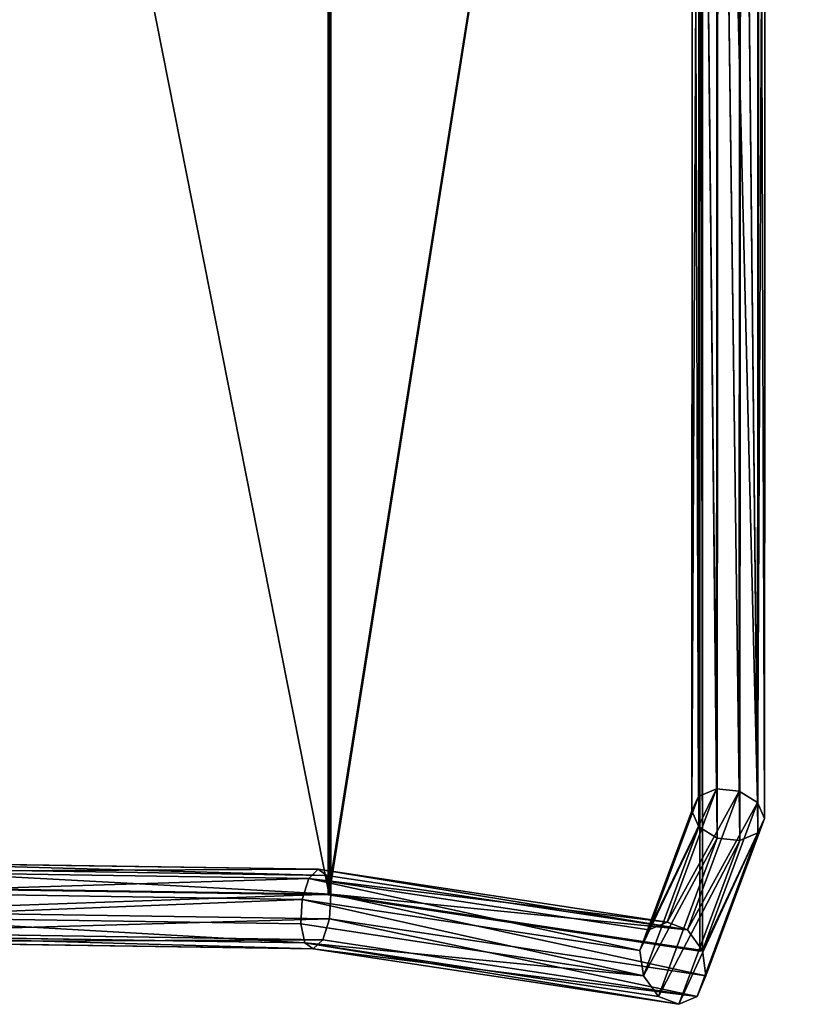
# Model space of a CAD drawing. Units: inches. Extents: x -670 to 623, y -644 to 670.
# Drawn here: x -187 to -148, y -456 to -407 of the extents above; entities that cross this region are included whole.
import ezdxf

# ---------------------------------------------------------------- set-up
doc = ezdxf.new("R2010")
doc.units = ezdxf.units.IN
doc.header["$MEASUREMENT"] = 0
doc.layers.get('0').update_dxf_attribs({"true_color": 0xff5454})

# ---------------------------------------------------------------- blocks, each defined once
blk = doc.blocks.new('0301-INOX_0301_Grupa_167')
for p, q in [((54.977, 128.92, 23.791), (54.977, 7.126, 2.324)), ((55.091, 128.903, 23.837), (55.091, 7.117, 2.372)), ((55.109, 128.964, 23.645), (55.109, 7.152, 2.176)), ((73.457, 123.73, 39.253), (73.457, 4.326, 18.208)), ((73.589, 123.774, 39.108), (73.589, 4.352, 18.059)), ((74.297, 12.396, 30.917), (74.345, 94.895, 45.669)), ((75.417, 12.28, 30.889), (75.464, 94.748, 45.636)), ((73.398, 12.022, 31.594), (73.446, 94.456, 46.334)), ((76.377, 94.072, 46.247), (76.329, 11.719, 31.521)), ((73.063, 11.301, 32.662), (73.111, 93.598, 47.377)), ((76.686, 10.926, 32.572), (76.734, 93.124, 47.269)), ((73.421, 10.508, 33.712), (73.468, 92.65, 48.4)), ((76.399, 92.267, 48.312), (76.352, 10.205, 33.639)), ((74.333, 9.947, 34.344), (74.38, 91.974, 49.011)), ((75.453, 9.831, 34.316), (75.5, 91.827, 48.978)), ((71.831, 5.768, 18.804), (74.297, 12.396, 30.917)), ((72.848, 5.376, 18.272), (75.417, 12.28, 30.889)), ((73.398, 12.022, 31.594), (74.297, 12.396, 30.917)), ((74.297, 12.396, 30.917), (75.417, 12.28, 30.889)), ((75.417, 12.28, 30.889), (76.329, 11.719, 31.521)), ((70.927, 5.378, 19.453), (73.398, 12.022, 31.594)), ((73.063, 11.301, 32.662), (73.398, 12.022, 31.594)), ((70.48, 4.356, 19.97), (73.063, 11.301, 32.662)), ((73.421, 10.508, 33.712), (73.063, 11.301, 32.662)), ((73.589, 4.352, 18.059), (76.329, 11.719, 31.521)), ((76.329, 11.719, 31.521), (76.686, 10.926, 32.572)), ((73.77, 3.088, 18.248), (76.686, 10.926, 32.572)), ((76.686, 10.926, 32.572), (76.352, 10.205, 33.639)), ((70.661, 3.092, 20.158), (73.421, 10.508, 33.712)), ((74.333, 9.947, 34.344), (73.421, 10.508, 33.712)), ((71.402, 2.068, 19.946), (74.333, 9.947, 34.344)), ((72.419, 1.676, 19.413), (75.453, 9.831, 34.316)), ((76.352, 10.205, 33.639), (73.323, 2.066, 18.765)), ((75.453, 9.831, 34.316), (74.333, 9.947, 34.344)), ((76.352, 10.205, 33.639), (75.453, 9.831, 34.316)), ((30.798, 8.47, 0.72), (54.898, 8.095, 2.844)), ((31.035, 8.76, 1.825), (54.48, 8.396, 3.891)), ((54.015, 7.94, 4.917), (54.48, 8.396, 3.891)), ((54.48, 8.396, 3.891), (71.831, 5.768, 18.804)), ((54.48, 8.396, 3.891), (54.898, 8.095, 2.844)), ((31.3, 8.293, 2.916), (54.015, 7.94, 4.917)), ((53.68, 6.901, 5.531), (54.015, 7.94, 4.917)), ((54.015, 7.94, 4.917), (70.927, 5.378, 19.453)), ((54.898, 8.095, 2.844), (72.848, 5.376, 18.272)), ((54.898, 8.095, 2.844), (55.109, 7.152, 2.176)), ((30.678, 7.531, 0.023), (55.109, 7.152, 2.176)), ((30.725, 7.496, 0.225), (55.026, 7.118, 2.366)), ((31.49, 7.246, 3.576), (53.68, 6.901, 5.531)), ((53.603, 5.676, 5.497), (53.68, 6.901, 5.531)), ((53.68, 6.901, 5.531), (70.48, 4.356, 19.97)), ((55.109, 7.152, 2.176), (54.977, 7.126, 2.324)), ((54.977, 7.126, 2.324), (55.026, 7.118, 2.366)), ((55.026, 7.118, 2.366), (55.091, 7.117, 2.372)), ((55.026, 7.118, 2.366), (73.457, 4.326, 18.208)), ((55.109, 7.152, 2.176), (55.032, 5.927, 2.142)), ((55.109, 7.152, 2.176), (55.091, 7.117, 2.372)), ((55.109, 7.152, 2.176), (73.589, 4.352, 18.059)), ((30.722, 6.304), (55.032, 5.927, 2.142)), ((31.533, 6.019, 3.552), (53.603, 5.676, 5.497)), ((55.032, 5.927, 2.142), (54.697, 4.888, 2.756)), ((55.032, 5.927, 2.142), (73.77, 3.088, 18.248)), ((53.814, 4.733, 4.829), (53.603, 5.676, 5.497)), ((53.603, 5.676, 5.497), (70.661, 3.092, 20.158)), ((70.927, 5.378, 19.453), (71.831, 5.768, 18.804)), ((71.831, 5.768, 18.804), (72.848, 5.376, 18.272)), ((54.697, 4.888, 2.756), (30.912, 5.257, 0.66)), ((31.414, 5.081, 2.855), (53.814, 4.733, 4.829)), ((70.48, 4.356, 19.97), (70.927, 5.378, 19.453)), ((72.848, 5.376, 18.272), (73.589, 4.352, 18.059)), ((31.176, 4.79, 1.75), (54.232, 4.432, 3.782)), ((54.232, 4.432, 3.782), (53.814, 4.733, 4.829)), ((53.814, 4.733, 4.829), (71.402, 2.068, 19.946)), ((54.697, 4.888, 2.756), (54.232, 4.432, 3.782)), ((54.232, 4.432, 3.782), (72.419, 1.676, 19.413)), ((73.323, 2.066, 18.765), (54.697, 4.888, 2.756)), ((70.661, 3.092, 20.158), (70.48, 4.356, 19.97)), ((73.589, 4.352, 18.059), (73.457, 4.326, 18.208)), ((73.589, 4.352, 18.059), (73.77, 3.088, 18.248)), ((71.402, 2.068, 19.946), (70.661, 3.092, 20.158)), ((73.77, 3.088, 18.248), (73.323, 2.066, 18.765)), ((72.419, 1.676, 19.413), (71.402, 2.068, 19.946)), ((73.323, 2.066, 18.765), (72.419, 1.676, 19.413))]:
    blk.add_line(p, q)
at = {"color": 9, "true_color": 0xc8c8c8}
mesh = blk.add_polyface(dxfattribs=at)
corners = [(30.725, 129.956, 21.809), (30.66, 129.934, 21.799), (30.66, 129.96, 21.804), (30.66, 7.497, 0.219), (30.725, 7.496, 0.225), (55.026, 7.118, 2.366), (55.091, 128.929, 23.842), (55.091, 128.903, 23.837), (55.091, 7.117, 2.372)]
mesh.append_faces([[corners[k] for k in face] for face in [(0, 1, 2), (5, 7, 8)]], dxfattribs={"vtx0": -1, "color": 9})
mesh.append_faces([[corners[k] for k in face] for face in [(1, 0, 3), (3, 0, 4), (4, 0, 5)]], dxfattribs={"vtx0": -1, "vtx1": -1, "color": 9})
mesh.append_faces([[corners[k] for k in face] for face in [(5, 0, 6), (5, 6, 7)]], dxfattribs={"vtx0": -1, "vtx2": -1, "color": 9})
mesh = blk.add_polyface(dxfattribs=at)
corners = [(55.109, 7.152, 2.176), (54.977, 128.92, 23.791), (54.977, 7.126, 2.324), (55.109, 128.964, 23.645), (54.977, 128.937, 23.794)]
mesh.append_faces([[corners[k] for k in face] for face in [(0, 1, 2), (1, 3, 4)]], dxfattribs={"vtx0": -1, "color": 9})
mesh.append_faces([[corners[k] for k in face] for face in [(1, 0, 3)]], dxfattribs={"vtx0": -1, "vtx2": -1, "color": 9})
mesh = blk.add_polyface(dxfattribs=at)
corners = [(73.457, 123.748, 39.256), (54.977, 128.92, 23.791), (54.977, 128.937, 23.794), (54.977, 7.126, 2.324), (55.026, 7.118, 2.366), (73.457, 123.73, 39.253), (73.457, 4.326, 18.208)]
mesh.append_faces([[corners[k] for k in face] for face in [(0, 1, 2), (4, 5, 6)]], dxfattribs={"vtx0": -1, "color": 9})
mesh.append_faces([[corners[k] for k in face] for face in [(1, 0, 3), (3, 0, 4)]], dxfattribs={"vtx0": -1, "vtx1": -1, "color": 9})
mesh.append_faces([[corners[k] for k in face] for face in [(4, 0, 5)]], dxfattribs={"vtx0": -1, "vtx2": -1, "color": 9})
mesh = blk.add_polyface(dxfattribs=at)
corners = [(55.091, 128.903, 23.837), (55.109, 7.152, 2.176), (55.091, 7.117, 2.372), (55.109, 128.964, 23.645), (55.091, 128.929, 23.842)]
mesh.append_faces([[corners[k] for k in face] for face in [(0, 1, 2), (3, 0, 4)]], dxfattribs={"vtx0": -1, "color": 9})
mesh.append_faces([[corners[k] for k in face] for face in [(1, 0, 3)]], dxfattribs={"vtx0": -1, "vtx1": -1, "color": 9})
mesh = blk.add_polyface(dxfattribs=at)
corners = [(73.457, 123.73, 39.253), (73.589, 4.352, 18.059), (73.457, 4.326, 18.208), (73.589, 123.774, 39.108), (73.457, 123.748, 39.256)]
mesh.append_faces([[corners[k] for k in face] for face in [(0, 1, 2), (3, 0, 4)]], dxfattribs={"vtx0": -1, "color": 9})
mesh.append_faces([[corners[k] for k in face] for face in [(1, 0, 3)]], dxfattribs={"vtx0": -1, "vtx1": -1, "color": 9})
mesh = blk.add_polyface(dxfattribs=at)
corners = [(73.589, 123.774, 39.108), (76.329, 11.719, 31.521), (73.589, 4.352, 18.059), (76.377, 94.072, 46.247), (79.059, 97.978, 58.84), (79.059, 116.408, 62.088)]
mesh.append_faces([[corners[k] for k in face] for face in [(0, 1, 2), (4, 0, 5)]], dxfattribs={"vtx0": -1, "color": 9})
mesh.append_faces([[corners[k] for k in face] for face in [(1, 0, 3), (3, 0, 4)]], dxfattribs={"vtx0": -1, "vtx1": -1, "color": 9})
mesh = blk.add_polyface(dxfattribs=at)
corners = [(74.297, 12.396, 30.917), (73.446, 94.456, 46.334), (73.398, 12.022, 31.594), (74.345, 94.895, 45.669)]
mesh.append_faces([[corners[k] for k in face] for face in [(0, 1, 2), (1, 0, 3)]], dxfattribs={"vtx0": -1, "color": 9})
mesh = blk.add_polyface(dxfattribs=at)
corners = [(75.417, 12.28, 30.889), (74.345, 94.895, 45.669), (74.297, 12.396, 30.917), (75.464, 94.748, 45.636)]
mesh.append_faces([[corners[k] for k in face] for face in [(0, 1, 2), (1, 0, 3)]], dxfattribs={"vtx0": -1, "color": 9})
mesh = blk.add_polyface(dxfattribs=at)
corners = [(76.329, 11.719, 31.521), (75.464, 94.748, 45.636), (75.417, 12.28, 30.889), (76.377, 94.072, 46.247)]
mesh.append_faces([[corners[k] for k in face] for face in [(0, 1, 2), (1, 0, 3)]], dxfattribs={"vtx0": -1, "color": 9})
mesh = blk.add_polyface(dxfattribs=at)
corners = [(73.398, 12.022, 31.594), (73.111, 93.598, 47.377), (73.063, 11.301, 32.662), (73.446, 94.456, 46.334)]
mesh.append_faces([[corners[k] for k in face] for face in [(0, 1, 2), (1, 0, 3)]], dxfattribs={"vtx0": -1, "color": 9})
mesh = blk.add_polyface(dxfattribs=at)
corners = [(76.734, 93.124, 47.269), (76.329, 11.719, 31.521), (76.686, 10.926, 32.572), (76.377, 94.072, 46.247)]
mesh.append_faces([[corners[k] for k in face] for face in [(0, 1, 2), (1, 0, 3)]], dxfattribs={"vtx0": -1, "color": 9})
mesh = blk.add_polyface(dxfattribs=at)
corners = [(73.063, 11.301, 32.662), (73.468, 92.65, 48.4), (73.421, 10.508, 33.712), (73.111, 93.598, 47.377)]
mesh.append_faces([[corners[k] for k in face] for face in [(0, 1, 2), (1, 0, 3)]], dxfattribs={"vtx0": -1, "color": 9})
mesh = blk.add_polyface(dxfattribs=at)
corners = [(76.399, 92.267, 48.312), (76.686, 10.926, 32.572), (76.352, 10.205, 33.639), (76.734, 93.124, 47.269)]
mesh.append_faces([[corners[k] for k in face] for face in [(0, 1, 2), (1, 0, 3)]], dxfattribs={"vtx0": -1, "color": 9})
mesh = blk.add_polyface(dxfattribs=at)
corners = [(73.468, 92.65, 48.4), (74.333, 9.947, 34.344), (73.421, 10.508, 33.712), (74.38, 91.974, 49.011)]
mesh.append_faces([[corners[k] for k in face] for face in [(0, 1, 2), (1, 0, 3)]], dxfattribs={"vtx0": -1, "color": 9})
mesh = blk.add_polyface(dxfattribs=at)
corners = [(75.5, 91.827, 48.978), (76.352, 10.205, 33.639), (75.453, 9.831, 34.316), (76.399, 92.267, 48.312)]
mesh.append_faces([[corners[k] for k in face] for face in [(0, 1, 2), (1, 0, 3)]], dxfattribs={"vtx0": -1, "color": 9})
mesh = blk.add_polyface(dxfattribs=at)
corners = [(74.38, 91.974, 49.011), (75.453, 9.831, 34.316), (74.333, 9.947, 34.344), (75.5, 91.827, 48.978)]
mesh.append_faces([[corners[k] for k in face] for face in [(0, 1, 2), (1, 0, 3)]], dxfattribs={"vtx0": -1, "color": 9})
mesh = blk.add_polyface(dxfattribs=at)
corners = [(74.297, 12.396, 30.917), (70.927, 5.378, 19.453), (71.831, 5.768, 18.804), (73.398, 12.022, 31.594)]
mesh.append_faces([[corners[k] for k in face] for face in [(0, 1, 2), (1, 0, 3)]], dxfattribs={"vtx0": -1, "color": 9})
mesh = blk.add_polyface(dxfattribs=at)
corners = [(75.417, 12.28, 30.889), (71.831, 5.768, 18.804), (72.848, 5.376, 18.272), (74.297, 12.396, 30.917)]
mesh.append_faces([[corners[k] for k in face] for face in [(0, 1, 2), (1, 0, 3)]], dxfattribs={"vtx0": -1, "color": 9})
mesh = blk.add_polyface(dxfattribs=at)
corners = [(76.329, 11.719, 31.521), (72.848, 5.376, 18.272), (73.589, 4.352, 18.059), (75.417, 12.28, 30.889)]
mesh.append_faces([[corners[k] for k in face] for face in [(0, 1, 2), (1, 0, 3)]], dxfattribs={"vtx0": -1, "color": 9})
mesh = blk.add_polyface(dxfattribs=at)
corners = [(70.927, 5.378, 19.453), (73.063, 11.301, 32.662), (70.48, 4.356, 19.97), (73.398, 12.022, 31.594)]
mesh.append_faces([[corners[k] for k in face] for face in [(0, 1, 2), (1, 0, 3)]], dxfattribs={"vtx0": -1, "color": 9})
mesh = blk.add_polyface(dxfattribs=at)
corners = [(70.48, 4.356, 19.97), (73.421, 10.508, 33.712), (70.661, 3.092, 20.158), (73.063, 11.301, 32.662)]
mesh.append_faces([[corners[k] for k in face] for face in [(0, 1, 2), (1, 0, 3)]], dxfattribs={"vtx0": -1, "color": 9})
mesh = blk.add_polyface(dxfattribs=at)
corners = [(76.686, 10.926, 32.572), (73.589, 4.352, 18.059), (73.77, 3.088, 18.248), (76.329, 11.719, 31.521)]
mesh.append_faces([[corners[k] for k in face] for face in [(0, 1, 2), (1, 0, 3)]], dxfattribs={"vtx0": -1, "color": 9})
mesh = blk.add_polyface(dxfattribs=at)
corners = [(76.352, 10.205, 33.639), (73.77, 3.088, 18.248), (73.323, 2.066, 18.765), (76.686, 10.926, 32.572)]
mesh.append_faces([[corners[k] for k in face] for face in [(0, 1, 2), (1, 0, 3)]], dxfattribs={"vtx0": -1, "color": 9})
mesh = blk.add_polyface(dxfattribs=at)
corners = [(70.661, 3.092, 20.158), (74.333, 9.947, 34.344), (71.402, 2.068, 19.946), (73.421, 10.508, 33.712)]
mesh.append_faces([[corners[k] for k in face] for face in [(0, 1, 2), (1, 0, 3)]], dxfattribs={"vtx0": -1, "color": 9})
mesh = blk.add_polyface(dxfattribs=at)
corners = [(71.402, 2.068, 19.946), (75.453, 9.831, 34.316), (72.419, 1.676, 19.413), (74.333, 9.947, 34.344)]
mesh.append_faces([[corners[k] for k in face] for face in [(0, 1, 2), (1, 0, 3)]], dxfattribs={"vtx0": -1, "color": 9})
mesh = blk.add_polyface(dxfattribs=at)
corners = [(72.419, 1.676, 19.413), (76.352, 10.205, 33.639), (73.323, 2.066, 18.765), (75.453, 9.831, 34.316)]
mesh.append_faces([[corners[k] for k in face] for face in [(0, 1, 2), (1, 0, 3)]], dxfattribs={"vtx0": -1, "color": 9})
mesh = blk.add_polyface(dxfattribs=at)
corners = [(55.109, 7.152, 2.176), (30.798, 8.47, 0.72), (30.678, 7.531, 0.023), (54.898, 8.095, 2.844)]
mesh.append_faces([[corners[k] for k in face] for face in [(0, 1, 2), (1, 0, 3)]], dxfattribs={"vtx0": -1, "color": 9})
mesh = blk.add_polyface(dxfattribs=at)
corners = [(54.898, 8.095, 2.844), (31.035, 8.76, 1.825), (30.798, 8.47, 0.72), (54.48, 8.396, 3.891)]
mesh.append_faces([[corners[k] for k in face] for face in [(0, 1, 2), (1, 0, 3)]], dxfattribs={"vtx0": -1, "color": 9})
mesh = blk.add_polyface(dxfattribs=at)
corners = [(54.48, 8.396, 3.891), (31.3, 8.293, 2.916), (31.035, 8.76, 1.825), (54.015, 7.94, 4.917)]
mesh.append_faces([[corners[k] for k in face] for face in [(0, 1, 2), (1, 0, 3)]], dxfattribs={"vtx0": -1, "color": 9})
mesh = blk.add_polyface(dxfattribs=at)
corners = [(71.831, 5.768, 18.804), (54.015, 7.94, 4.917), (54.48, 8.396, 3.891), (70.927, 5.378, 19.453)]
mesh.append_faces([[corners[k] for k in face] for face in [(0, 1, 2), (1, 0, 3)]], dxfattribs={"vtx0": -1, "color": 9})
mesh = blk.add_polyface(dxfattribs=at)
corners = [(72.848, 5.376, 18.272), (54.48, 8.396, 3.891), (54.898, 8.095, 2.844), (71.831, 5.768, 18.804)]
mesh.append_faces([[corners[k] for k in face] for face in [(0, 1, 2), (1, 0, 3)]], dxfattribs={"vtx0": -1, "color": 9})
mesh = blk.add_polyface(dxfattribs=at)
corners = [(54.015, 7.94, 4.917), (31.49, 7.246, 3.576), (31.3, 8.293, 2.916), (53.68, 6.901, 5.531)]
mesh.append_faces([[corners[k] for k in face] for face in [(0, 1, 2), (1, 0, 3)]], dxfattribs={"vtx0": -1, "color": 9})
mesh = blk.add_polyface(dxfattribs=at)
corners = [(54.015, 7.94, 4.917), (70.48, 4.356, 19.97), (53.68, 6.901, 5.531), (70.927, 5.378, 19.453)]
mesh.append_faces([[corners[k] for k in face] for face in [(0, 1, 2), (1, 0, 3)]], dxfattribs={"vtx0": -1, "color": 9})
mesh = blk.add_polyface(dxfattribs=at)
corners = [(72.848, 5.376, 18.272), (55.109, 7.152, 2.176), (73.589, 4.352, 18.059), (54.898, 8.095, 2.844)]
mesh.append_faces([[corners[k] for k in face] for face in [(0, 1, 2), (1, 0, 3)]], dxfattribs={"vtx0": -1, "color": 9})
mesh = blk.add_polyface(dxfattribs=at)
corners = [(30.722, 6.304), (55.109, 7.152, 2.176), (30.678, 7.531, 0.023), (55.032, 5.927, 2.142)]
mesh.append_faces([[corners[k] for k in face] for face in [(0, 1, 2), (1, 0, 3)]], dxfattribs={"vtx0": -1, "color": 9})
mesh = blk.add_polyface(dxfattribs=at)
corners = [(30.781, 7.502, 0.192), (55.109, 7.152, 2.176), (30.678, 7.531, 0.023), (30.725, 7.496, 0.225), (54.977, 7.126, 2.324), (55.026, 7.118, 2.366)]
mesh.append_faces([[corners[k] for k in face] for face in [(0, 1, 2), (4, 3, 5)]], dxfattribs={"vtx0": -1, "color": 9})
mesh.append_faces([[corners[k] for k in face] for face in [(1, 3, 4)]], dxfattribs={"vtx0": -1, "vtx1": -1, "color": 9})
mesh.append_faces([[corners[k] for k in face] for face in [(1, 0, 3)]], dxfattribs={"vtx0": -1, "vtx2": -1, "color": 9})
mesh = blk.add_polyface(dxfattribs=at)
corners = [(53.68, 6.901, 5.531), (31.533, 6.019, 3.552), (31.49, 7.246, 3.576), (53.603, 5.676, 5.497)]
mesh.append_faces([[corners[k] for k in face] for face in [(0, 1, 2), (1, 0, 3)]], dxfattribs={"vtx0": -1, "color": 9})
mesh = blk.add_polyface(dxfattribs=at)
corners = [(53.68, 6.901, 5.531), (70.661, 3.092, 20.158), (53.603, 5.676, 5.497), (70.48, 4.356, 19.97)]
mesh.append_faces([[corners[k] for k in face] for face in [(0, 1, 2), (1, 0, 3)]], dxfattribs={"vtx0": -1, "color": 9})
mesh = blk.add_polyface(dxfattribs=at)
corners = [(54.977, 7.126, 2.324), (55.091, 7.117, 2.372), (55.109, 7.152, 2.176), (55.026, 7.118, 2.366)]
mesh.append_faces([[corners[k] for k in face] for face in [(0, 1, 2), (1, 0, 3)]], dxfattribs={"vtx0": -1, "color": 9})
mesh = blk.add_polyface(dxfattribs=at)
corners = [(73.457, 4.326, 18.208), (55.091, 7.117, 2.372), (55.026, 7.118, 2.366), (73.589, 4.352, 18.059), (55.109, 7.152, 2.176)]
mesh.append_faces([[corners[k] for k in face] for face in [(0, 1, 2)]], dxfattribs={"vtx0": -1, "color": 9})
mesh.append_faces([[corners[k] for k in face] for face in [(1, 0, 3)]], dxfattribs={"vtx0": -1, "vtx2": -1, "color": 9})
mesh.append_faces([[corners[k] for k in face] for face in [(3, 4, 1)]], dxfattribs={"vtx2": -1, "color": 9})
mesh = blk.add_polyface(dxfattribs=at)
corners = [(73.77, 3.088, 18.248), (55.109, 7.152, 2.176), (55.032, 5.927, 2.142), (73.589, 4.352, 18.059)]
mesh.append_faces([[corners[k] for k in face] for face in [(0, 1, 2), (1, 0, 3)]], dxfattribs={"vtx0": -1, "color": 9})
mesh = blk.add_polyface(dxfattribs=at)
corners = [(30.912, 5.257, 0.66), (55.032, 5.927, 2.142), (30.722, 6.304), (54.697, 4.888, 2.756)]
mesh.append_faces([[corners[k] for k in face] for face in [(0, 1, 2), (1, 0, 3)]], dxfattribs={"vtx0": -1, "color": 9})
mesh = blk.add_polyface(dxfattribs=at)
corners = [(31.533, 6.019, 3.552), (53.814, 4.733, 4.829), (31.414, 5.081, 2.855), (53.603, 5.676, 5.497)]
mesh.append_faces([[corners[k] for k in face] for face in [(0, 1, 2), (1, 0, 3)]], dxfattribs={"vtx0": -1, "color": 9})
mesh = blk.add_polyface(dxfattribs=at)
corners = [(73.323, 2.066, 18.765), (55.032, 5.927, 2.142), (54.697, 4.888, 2.756), (73.77, 3.088, 18.248)]
mesh.append_faces([[corners[k] for k in face] for face in [(0, 1, 2), (1, 0, 3)]], dxfattribs={"vtx0": -1, "color": 9})
mesh = blk.add_polyface(dxfattribs=at)
corners = [(53.814, 4.733, 4.829), (70.661, 3.092, 20.158), (71.402, 2.068, 19.946), (53.603, 5.676, 5.497)]
mesh.append_faces([[corners[k] for k in face] for face in [(0, 1, 2), (1, 0, 3)]], dxfattribs={"vtx0": -1, "color": 9})
mesh = blk.add_polyface(dxfattribs=at)
corners = [(31.176, 4.79, 1.75), (54.697, 4.888, 2.756), (30.912, 5.257, 0.66), (54.232, 4.432, 3.782)]
mesh.append_faces([[corners[k] for k in face] for face in [(0, 1, 2), (1, 0, 3)]], dxfattribs={"vtx0": -1, "color": 9})
mesh = blk.add_polyface(dxfattribs=at)
corners = [(31.414, 5.081, 2.855), (54.232, 4.432, 3.782), (31.176, 4.79, 1.75), (53.814, 4.733, 4.829)]
mesh.append_faces([[corners[k] for k in face] for face in [(0, 1, 2), (1, 0, 3)]], dxfattribs={"vtx0": -1, "color": 9})
mesh = blk.add_polyface(dxfattribs=at)
corners = [(53.814, 4.733, 4.829), (72.419, 1.676, 19.413), (54.232, 4.432, 3.782), (71.402, 2.068, 19.946)]
mesh.append_faces([[corners[k] for k in face] for face in [(0, 1, 2), (1, 0, 3)]], dxfattribs={"vtx0": -1, "color": 9})
mesh = blk.add_polyface(dxfattribs=at)
corners = [(54.232, 4.432, 3.782), (73.323, 2.066, 18.765), (54.697, 4.888, 2.756), (72.419, 1.676, 19.413)]
mesh.append_faces([[corners[k] for k in face] for face in [(0, 1, 2), (1, 0, 3)]], dxfattribs={"vtx0": -1, "color": 9})
blk = doc.blocks.new('0301-INOX_0301_Grupa_224')
blk.add_blockref('0301-INOX_0301_Grupa_167', (-0.081, -38.499, -28.666))
blk = doc.blocks.new('0301-INOX_0301_Grupa_223')
blk.add_blockref('0301-INOX_0301_Grupa_224', (0, 0, 20.978))

msp = doc.modelspace()

# ---------------------------------------------------------------- block references
msp.add_blockref('0301-INOX_0301_Grupa_223', (-226.814, -419.643, 21.757))

doc.saveas('drawing.dxf')
